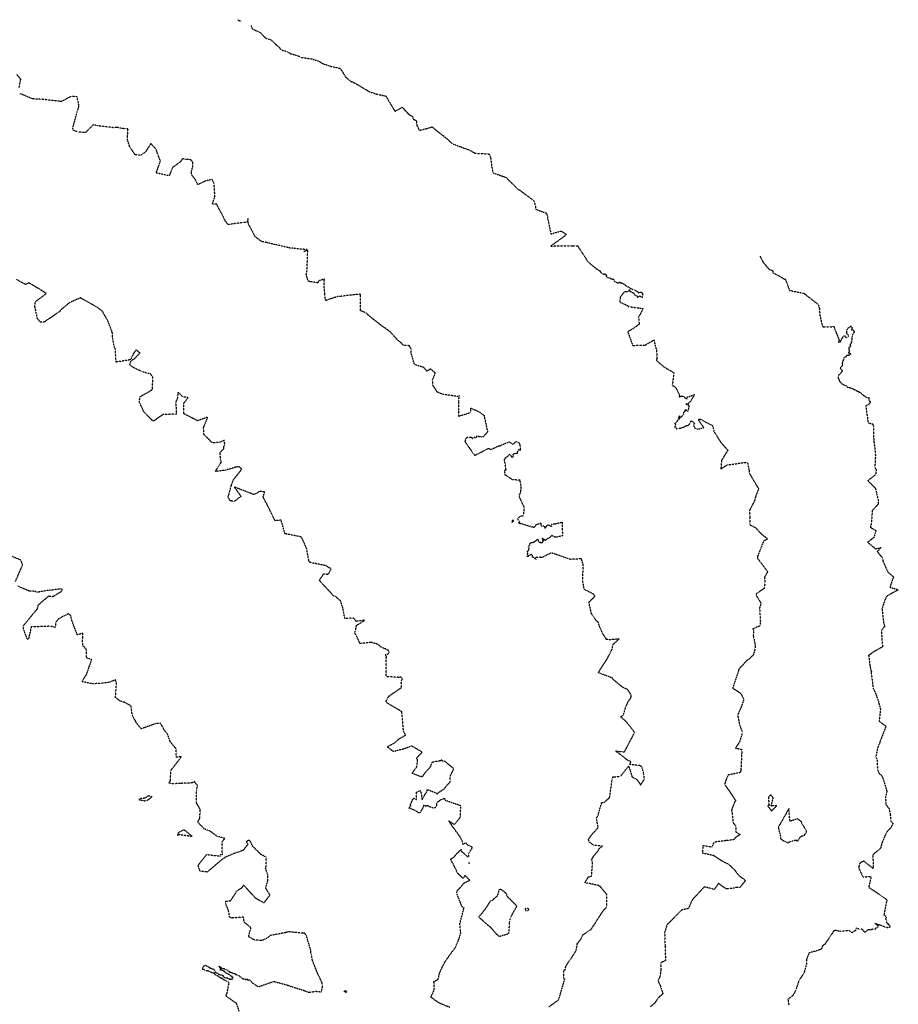
# Model space of a CAD drawing. Units: feet. Extents: x 28 to 2050845, y 8 to 13734003.
# Drawn here: x 2043084 to 2043735, y 13730184 to 13730914 of the extents above; entities that cross this region are included whole.
import ezdxf

# ---------------------------------------------------------------- set-up
doc = ezdxf.new("R2010")
doc.units = ezdxf.units.FT
doc.header["$MEASUREMENT"] = 0
doc.linetypes.add('HIDDEN2', pattern=[0.1875, 0.125, -0.0625])
doc.layers.add('CE-TOPO-MAJR', color=37, linetype='HIDDEN2')
doc.layers.add('CE-TOPO-MINR', color=39, linetype='HIDDEN2')

msp = doc.modelspace()

# ---------------------------------------------------------------- linework, layer by layer
at = {"layer": 'CE-TOPO-MAJR', "color": 37, "linetype": 'HIDDEN2', "lineweight": -3, "elevation": 1010}
for points in [[(2043083.66, 13730863.46), (2043084.31, 13730867.55), (2043084.83, 13730869.68), (2043081.89, 13730873.23)], [(2043476.08, 13730182.36), (2043483.43, 13730187.55), (2043488.01, 13730203.05), (2043487.28, 13730203.38), (2043487.33, 13730209.77), (2043488.31, 13730209.56), (2043488.82, 13730212.71), (2043493.59, 13730219.67), (2043495.26, 13730222.24), (2043495.96, 13730223.14), (2043496.59, 13730225.03), (2043497.23, 13730229.16), (2043499.65, 13730232.09), (2043501.32, 13730235.66), (2043507.51, 13730239.82), (2043509.82, 13730243.31), (2043511.1, 13730245.3), (2043511.99, 13730246.66), (2043516.77, 13730254.08), (2043518.97, 13730255.97), (2043519.17, 13730265.53), (2043514.31, 13730271.41), (2043514.07, 13730271.44), (2043513.09, 13730272.23), (2043502.91, 13730274.38), (2043505.42, 13730278.52), (2043507.78, 13730279.19), (2043508.61, 13730289.51), (2043507.78, 13730291.08), (2043509.33, 13730293.93), (2043512.67, 13730297.93), (2043513.63, 13730299.78), (2043515.85, 13730301.46), (2043509.54, 13730301.93), (2043505.94, 13730304.57), (2043505.52, 13730306.29), (2043507.87, 13730309.85), (2043512.71, 13730315.18), (2043511.38, 13730322.06), (2043512.57, 13730324.2), (2043515.3, 13730333.56), (2043517.43, 13730334.11), (2043521.15, 13730337.34), (2043523.15, 13730351.27), (2043523.68, 13730352.7), (2043524.88, 13730352.77), (2043529.25, 13730353.17), (2043535.31, 13730360.73), (2043537.82, 13730352.78), (2043541.59, 13730350.66), (2043544.15, 13730346.74), (2043546.93, 13730350.78), (2043546.56, 13730354.47), (2043545.36, 13730359.28), (2043544.38, 13730360.94), (2043536.11, 13730361.98), (2043537.02, 13730363.89), (2043534.19, 13730365.23), (2043531.25, 13730367.66), (2043525.49, 13730371.91), (2043532.16, 13730371.24), (2043539.33, 13730384.83), (2043539.76, 13730385.66), (2043533.48, 13730393.7), (2043529.31, 13730397.22), (2043531.38, 13730398.65), (2043532.74, 13730403.32), (2043534.86, 13730408.38), (2043537.24, 13730411.91), (2043537.07, 13730413.54), (2043534.54, 13730417.39), (2043531.04, 13730419.01), (2043523.84, 13730424.84), (2043523.07, 13730426.07), (2043512.9, 13730429.89), (2043513.93, 13730431.83), (2043519.25, 13730440.06), (2043522.87, 13730446.94), (2043523.93, 13730451.09), (2043528.24, 13730455.02), (2043521.09, 13730454.21), (2043518.38, 13730454.69), (2043518.62, 13730455.18), (2043516.55, 13730458.06), (2043513.83, 13730463.76), (2043512.73, 13730467.46), (2043511.36, 13730468.34), (2043507.66, 13730473.88), (2043505.83, 13730482.16), (2043510.22, 13730486.49), (2043509.34, 13730488.12), (2043502.4, 13730491.57), (2043501.34, 13730497.55), (2043501.28, 13730503.62), (2043501.55, 13730504.96), (2043501.64, 13730510.13), (2043500.21, 13730514.33), (2043492.3, 13730513.89), (2043486.07, 13730515.96), (2043477.96, 13730518.74), (2043471.05, 13730515.23), (2043469.68, 13730515.45), (2043466.14, 13730515.23), (2043466.61, 13730513.8), (2043464.81, 13730515.38), (2043463.54, 13730515.78), (2043464.09, 13730516.41), (2043464.11, 13730516.68), (2043463.28, 13730517.51), (2043462.8, 13730517.56), (2043462.04, 13730516.96), (2043461.5, 13730516.68), (2043460.8, 13730516.06), (2043460.45, 13730515.87), (2043459.86, 13730516.22), (2043460.62, 13730516.37), (2043460.77, 13730516.85), (2043460.49, 13730517.19), (2043460.45, 13730517.58), (2043460.38, 13730517.88), (2043460.54, 13730518.3), (2043460.34, 13730519.25), (2043460.34, 13730519.81), (2043460.64, 13730520.02), (2043461.21, 13730520.89), (2043461.36, 13730521.56), (2043461.45, 13730521.81), (2043461.47, 13730522.23), (2043461.09, 13730522.96), (2043461.02, 13730523.63), (2043461.15, 13730523.69), (2043461.91, 13730524.29), (2043461.99, 13730524.62), (2043462.13, 13730525.66), (2043462.67, 13730526.19), (2043462.97, 13730526.29), (2043463.98, 13730526.32), (2043464.7, 13730526.73), (2043465.59, 13730527.07), (2043465.82, 13730527.29), (2043465.83, 13730527.32), (2043465.89, 13730527.34), (2043466.04, 13730527.38), (2043467.28, 13730528.12), (2043467.73, 13730528.74), (2043467.87, 13730528.78), (2043467.99, 13730528.86), (2043468.18, 13730528.91), (2043468.1, 13730528.5), (2043468.26, 13730527.55), (2043469, 13730526.84), (2043469.32, 13730526.77), (2043469.6, 13730526.58), (2043470.07, 13730526.42), (2043470.88, 13730526.37), (2043471.22, 13730526.41), (2043471.32, 13730526.32), (2043471.87, 13730527.05), (2043472.2, 13730527.62), (2043471.65, 13730528), (2043471.34, 13730528.16), (2043471.09, 13730529.08), (2043471.06, 13730529.39), (2043471.41, 13730529.58), (2043472.28, 13730529.02), (2043472.19, 13730528.75), (2043472.6, 13730528.76), (2043473.11, 13730528.35), (2043473.7, 13730527.61), (2043473.56, 13730528.31), (2043477.65, 13730530.74), (2043478.19, 13730531.88), (2043479.56, 13730530.93), (2043481.5, 13730530.45), (2043486.43, 13730531.61), (2043486.29, 13730541.4), (2043481.55, 13730540.23), (2043480.99, 13730540), (2043480.96, 13730539.99), (2043480.81, 13730539.91), (2043480.72, 13730539.95), (2043479.43, 13730539.89), (2043479.11, 13730539.8), (2043478.32, 13730539.68), (2043478.02, 13730539.74), (2043477.92, 13730539.02), (2043478.19, 13730538.04), (2043477.5, 13730538.54), (2043476.72, 13730538.83), (2043476.22, 13730539.24), (2043475.88, 13730539.15), (2043475.07, 13730539.25), (2043474.97, 13730539.21), (2043474.88, 13730539.1), (2043474.6, 13730538.75), (2043473.92, 13730537.87), (2043473.6, 13730537.36), (2043473.52, 13730537.31), (2043473.12, 13730536.77), (2043473.35, 13730537.32), (2043473.32, 13730537.43), (2043473, 13730538.39), (2043471.75, 13730538.5), (2043470.83, 13730538.54), (2043470.49, 13730539.31), (2043470.36, 13730539.92), (2043470.55, 13730540.7), (2043466.35, 13730539.32), (2043466.29, 13730538.78), (2043465.63, 13730538.03), (2043464.84, 13730537.28), (2043464.5, 13730537.95), (2043464.26, 13730538.08), (2043463.74, 13730537.71), (2043460.06, 13730538.97), (2043454.82, 13730540.58), (2043454.88, 13730540.29), (2043454.56, 13730540.47), (2043453.67, 13730541.1), (2043454.3, 13730541.29), (2043454.34, 13730542.69), (2043454.22, 13730543.02), (2043453.76, 13730543.05), (2043452.95, 13730543.92), (2043453.18, 13730544.46), (2043454.21, 13730545.38), (2043456.45, 13730546.32), (2043457.62, 13730545.91), (2043457.54, 13730546.63), (2043457.97, 13730552.51), (2043456.39, 13730555.76), (2043454.06, 13730560.97), (2043455.37, 13730563.62), (2043455.61, 13730567.66), (2043454.79, 13730572.66), (2043449.4, 13730572.78), (2043443.83, 13730576.37), (2043443.46, 13730578.46), (2043443.78, 13730580.5), (2043444.51, 13730580.18), (2043443.38, 13730587.05), (2043442.98, 13730587.33), (2043443.47, 13730588.14), (2043443.46, 13730588.26), (2043443.98, 13730588.78), (2043444.14, 13730589.39), (2043444.4, 13730589.4), (2043445.19, 13730590.03), (2043445.78, 13730590.11), (2043446.01, 13730590.57), (2043446.83, 13730591.71), (2043447.84, 13730591.15), (2043448.04, 13730590.85), (2043448.15, 13730590.33), (2043448.78, 13730589.49), (2043449.61, 13730590.06), (2043449.87, 13730590.58), (2043449.62, 13730591.3), (2043449.76, 13730591.78), (2043450.55, 13730592.36), (2043452.02, 13730592.59), (2043452.42, 13730592.2), (2043452.87, 13730592.95), (2043452.9, 13730593.05), (2043453.79, 13730595.24), (2043454.91, 13730594.89), (2043455.09, 13730594.96), (2043455.03, 13730597.47), (2043454.75, 13730599.07), (2043454.6, 13730599.67), (2043452.96, 13730600.91), (2043452.34, 13730601.14), (2043451.9, 13730600.73), (2043451.09, 13730600.52), (2043449.68, 13730599.15), (2043446.69, 13730600.78), (2043440.03, 13730598.11), (2043439.73, 13730598.08), (2043440.11, 13730597.93), (2043439.59, 13730597.72), (2043439.43, 13730597.96), (2043438.96, 13730597.8), (2043433.18, 13730595.12), (2043432.33, 13730595.87), (2043430.91, 13730595.78), (2043421.33, 13730590.76), (2043416.36, 13730597.93), (2043414.23, 13730601.13), (2043414.52, 13730602.96), (2043415.66, 13730604.48), (2043418.99, 13730604.42), (2043418.82, 13730604.12), (2043419.44, 13730603.47), (2043419.87, 13730603.91), (2043420.93, 13730604.39), (2043421.99, 13730604.1), (2043422.44, 13730603.97), (2043422.89, 13730604.62), (2043422.77, 13730605.37), (2043424.16, 13730605.09), (2043424.61, 13730604.94), (2043424.87, 13730604.99), (2043425.19, 13730604.98), (2043425.79, 13730604.85), (2043426.72, 13730604.68), (2043426.91, 13730604.72), (2043427.61, 13730604.96), (2043427.85, 13730605.04), (2043430.94, 13730608.47), (2043428.43, 13730619.83), (2043428.6, 13730620.18), (2043428.05, 13730620.57), (2043424.51, 13730623.16), (2043417.93, 13730625.98), (2043418.1, 13730622.55), (2043409.56, 13730619.88), (2043409.47, 13730624.35), (2043409.31, 13730631.41), (2043409.84, 13730635.03), (2043408.67, 13730634.55), (2043397.64, 13730636.21), (2043393.52, 13730637.79), (2043390.26, 13730642.77), (2043389.97, 13730646.93), (2043391.3, 13730649.97), (2043391.97, 13730652.04), (2043388.33, 13730655.03), (2043385.8, 13730653.26), (2043383.38, 13730656.17), (2043376.62, 13730658.24), (2043373.98, 13730667.08), (2043374.14, 13730669.86), (2043372.78, 13730672.2), (2043368.39, 13730672.52), (2043366.15, 13730674.79), (2043364.25, 13730676.19), (2043358.66, 13730682.46), (2043354.81, 13730685.33), (2043353.31, 13730686.23), (2043342.4, 13730694.74), (2043341.35, 13730696.2), (2043336.64, 13730698.21), (2043336.49, 13730710.55), (2043321.01, 13730708.68), (2043319.91, 13730708.71), (2043313.91, 13730706.82), (2043311.33, 13730705.8), (2043310.99, 13730705.79), (2043310.57, 13730706.07), (2043310.49, 13730706.43), (2043310.16, 13730710.06), (2043309.54, 13730717.68), (2043309.83, 13730721.65), (2043305.75, 13730720.31), (2043304.88, 13730718.87), (2043299.22, 13730719.67), (2043297.7, 13730720.28), (2043296.39, 13730724.83), (2043296.92, 13730727.94), (2043297.51, 13730742.94), (2043294.66, 13730742.04), (2043297.01, 13730743.53), (2043291.86, 13730743.78), (2043287.22, 13730744.42), (2043285.92, 13730744.49), (2043285.03, 13730744.48), (2043273.9, 13730747.01), (2043266.6, 13730748.78), (2043263.39, 13730749.35), (2043258.71, 13730752.83), (2043253.44, 13730762.69), (2043253.23, 13730766.39), (2043252.37, 13730763.77), (2043249.65, 13730763.45), (2043238.44, 13730762.06), (2043237.73, 13730762.95), (2043236.59, 13730764.4), (2043233.16, 13730771.03), (2043230, 13730777.09), (2043226.89, 13730777.25), (2043228.64, 13730783.09), (2043228.16, 13730792.14), (2043226.63, 13730795.48), (2043221.28, 13730794.07), (2043216.07, 13730791.61), (2043214.1, 13730795.47), (2043211.27, 13730799.02), (2043211.35, 13730801.4), (2043212.45, 13730805.75), (2043212.44, 13730808.09), (2043210.79, 13730810.03), (2043206.41, 13730810.4), (2043204.65, 13730810.87), (2043203.32, 13730808.69), (2043197.1, 13730804.07), (2043194.82, 13730798.09), (2043185.18, 13730800.27), (2043188.34, 13730809.19), (2043186.47, 13730813.66), (2043185.12, 13730817.84), (2043181.15, 13730821.98), (2043177.08, 13730815.5), (2043173.86, 13730813.38), (2043169.51, 13730813.71), (2043165.45, 13730819.99), (2043163.87, 13730824.83), (2043164.19, 13730832.04), (2043164.33, 13730832.55), (2043164.08, 13730832.9), (2043163.65, 13730833.03), (2043161.99, 13730832.89), (2043155.9, 13730834.02), (2043154.1, 13730833.69), (2043142.12, 13730835.18), (2043138.51, 13730835.97), (2043132.83, 13730830.2), (2043127.1, 13730830.54), (2043123.75, 13730831.89), (2043123.32, 13730833.66), (2043127.07, 13730846.91), (2043127.96, 13730849.91), (2043126.53, 13730856.55), (2043122.2, 13730857.01), (2043115.33, 13730853.39), (2043114.69, 13730853.14), (2043113.64, 13730853.33), (2043101.11, 13730854.79), (2043097.78, 13730854.9), (2043093.48, 13730855.15), (2043084.86, 13730858.84), (2043083.79, 13730858.64)]]:
    msp.add_lwpolyline(points, dxfattribs=at)
msp.add_lwpolyline([(2043449.81, 13730542.69), (2043449.91, 13730542.82), (2043449.73, 13730542.92), (2043449.19, 13730543.21), (2043449.01, 13730542.83), (2043448.98, 13730541.34), (2043450.06, 13730542.32), (2043449.81, 13730542.69)], close=True, dxfattribs=at)
at = {"layer": 'CE-TOPO-MINR', "color": 39, "linetype": 'HIDDEN2', "lineweight": -3}
for points, elevation in [([(2043245.75, 13730913.81), (2043246.09, 13730913.27), (2043248.23, 13730912.69)], 1008), ([(2043255.49, 13730909.4), (2043256.37, 13730907.04), (2043258.86, 13730905.86), (2043262.3, 13730904.31), (2043266.51, 13730899.88), (2043270.23, 13730898.96), (2043273.46, 13730895.87), (2043276.47, 13730893.09), (2043277.76, 13730891.4), (2043278.22, 13730891.37), (2043281.94, 13730890.2), (2043285.04, 13730888.6), (2043290.95, 13730886.87), (2043291.86, 13730886.04), (2043300.74, 13730884.69), (2043305.64, 13730883.09), (2043308.42, 13730881.31), (2043312.65, 13730879.97), (2043314.67, 13730879.24), (2043321.17, 13730877.81), (2043322.83, 13730875.87), (2043325.45, 13730871.36), (2043325.86, 13730871.04), (2043329.6, 13730867.97), (2043330.61, 13730867.65), (2043332.68, 13730866.71), (2043341.87, 13730861.23), (2043342.9, 13730860.58), (2043344.82, 13730859.89), (2043348.54, 13730858.67), (2043355.32, 13730857.23), (2043361.23, 13730847.41), (2043362.09, 13730846.14), (2043362.58, 13730846.14), (2043367.44, 13730848.96), (2043372.68, 13730843.33), (2043374.93, 13730842.28), (2043375.76, 13730840.05), (2043377.93, 13730838.95), (2043378.47, 13730835.21), (2043379.56, 13730833.1), (2043380.25, 13730831.78), (2043384.92, 13730832.98), (2043389.79, 13730834.44), (2043391.07, 13730833.19), (2043393.11, 13730831.52), (2043401.43, 13730825.01), (2043404.72, 13730821.85), (2043415.55, 13730817.85), (2043417.4, 13730817.2), (2043420.76, 13730815.28), (2043421.16, 13730814.93), (2043431.32, 13730814.32), (2043432.28, 13730813.91), (2043432.81, 13730812.24), (2043434.57, 13730800.4), (2043441.93, 13730797.82), (2043444.71, 13730796.74), (2043446.27, 13730795.07), (2043453.46, 13730787.98), (2043454.13, 13730787.8), (2043464.48, 13730780.1), (2043465.31, 13730779.34), (2043465.55, 13730778.62), (2043466.57, 13730773.3), (2043473.5, 13730770.73), (2043474.4, 13730770.71), (2043474.63, 13730769.84), (2043477.7, 13730755.01), (2043485.23, 13730757.23), (2043489.17, 13730754.81), (2043487.65, 13730753.33), (2043477.71, 13730746.07), (2043493.58, 13730746.36), (2043497.47, 13730746.25), (2043503.86, 13730736.34), (2043504.57, 13730735.12), (2043506.23, 13730733.46), (2043511.66, 13730729.11), (2043511.76, 13730728.91), (2043512.26, 13730728.99), (2043512.4, 13730728.82), (2043513.16, 13730728.32), (2043513.34, 13730727.95), (2043514.11, 13730727.66), (2043514.26, 13730727.13), (2043514.55, 13730726.74), (2043514.7, 13730726.52), (2043515.18, 13730726.02), (2043515.42, 13730725.82), (2043516.24, 13730725.52), (2043516.3, 13730725.45), (2043516.58, 13730725.15), (2043517.67, 13730725.43), (2043518.2, 13730725.09), (2043518.47, 13730724.8), (2043518.64, 13730724.61), (2043518.78, 13730724.2), (2043518.72, 13730723.62), (2043518.77, 13730723.39), (2043519.13, 13730723.09), (2043519.93, 13730722.67), (2043520.32, 13730722.62), (2043520.6, 13730722.51), (2043521.12, 13730722.53), (2043521.88, 13730722.09), (2043522.11, 13730721.84), (2043522.42, 13730721.73), (2043522.48, 13730721.79), (2043522.69, 13730721.85), (2043523, 13730721.82), (2043524.22, 13730721.37), (2043524.49, 13730720.83), (2043524.69, 13730720.08), (2043527.55, 13730718.52), (2043528.35, 13730719.35), (2043528.86, 13730719.14), (2043529.13, 13730718.93), (2043529.37, 13730718.81), (2043530.75, 13730718.49), (2043531.4, 13730718.16), (2043531.72, 13730717.96), (2043532.08, 13730717.86), (2043532.74, 13730717.15), (2043532.94, 13730717), (2043533.48, 13730716.55), (2043533.72, 13730716.3), (2043534.69, 13730715.92), (2043535.01, 13730715.92), (2043535.58, 13730715.54), (2043535.85, 13730715.13), (2043536.6, 13730714.74), (2043536.81, 13730714.58), (2043537.1, 13730714.68), (2043537.35, 13730714.56), (2043538.18, 13730713.92), (2043538.87, 13730713.72), (2043539.32, 13730713.61), (2043539.61, 13730713.47), (2043539.78, 13730713.45), (2043540.04, 13730713.34), (2043540.47, 13730713.25), (2043541.21, 13730712.71), (2043541.93, 13730712.16), (2043542.02, 13730712.09), (2043542.15, 13730711.9), (2043542.5, 13730711.48), (2043542.75, 13730711.4), (2043543.12, 13730711.49), (2043544.3, 13730712.05), (2043545.8, 13730711.01), (2043545.23, 13730708.01), (2043543.2, 13730709.01), (2043542.55, 13730708.11), (2043542.06, 13730708.02), (2043541.94, 13730708.58), (2043541.53, 13730709.17), (2043541.28, 13730709.13), (2043541.13, 13730709.16), (2043540.31, 13730709.37), (2043539.39, 13730710.68), (2043539.1, 13730711.23), (2043538.48, 13730711.2), (2043538.35, 13730711.24), (2043538.1, 13730711.74), (2043537.91, 13730711.91), (2043536.47, 13730712.27), (2043536.26, 13730713.2), (2043535.91, 13730713.48), (2043535.82, 13730713.44), (2043535.44, 13730713.13), (2043534.27, 13730712.02), (2043532.33, 13730712.31), (2043529.03, 13730708.32), (2043528.73, 13730704.57), (2043534.64, 13730701.87), (2043535.19, 13730700.96), (2043535.28, 13730700.9), (2043535.37, 13730700.97), (2043535.67, 13730701.1), (2043542.77, 13730700.29), (2043545.95, 13730699.72), (2043542.67, 13730693.38), (2043543.09, 13730688.08), (2043538.74, 13730684.93), (2043534.62, 13730682.47), (2043538.29, 13730672.48), (2043547.43, 13730672.58), (2043553.93, 13730676.47), (2043556.03, 13730668.37), (2043556.31, 13730662.85), (2043555.72, 13730661.48), (2043561.42, 13730656.6), (2043568.73, 13730652.31), (2043567.86, 13730644.45), (2043567.52, 13730642.95), (2043570.01, 13730641.51), (2043573.17, 13730635.33), (2043572.69, 13730634.67), (2043573, 13730634.27), (2043574.15, 13730634.92), (2043574.21, 13730635.02), (2043574.34, 13730634.99), (2043574.79, 13730634.84), (2043575.47, 13730634.72), (2043576.19, 13730634.34), (2043576.4, 13730634.24), (2043577.06, 13730633.56), (2043577.91, 13730633.32), (2043578.27, 13730632.99), (2043578.63, 13730632.85), (2043578.53, 13730634.06), (2043584.01, 13730635.94), (2043581.17, 13730630.99), (2043579.63, 13730629.72), (2043579.44, 13730629.5), (2043579.48, 13730628.98), (2043578.97, 13730628.84), (2043579.02, 13730628.65), (2043579.58, 13730628), (2043580.21, 13730627.46), (2043579.63, 13730626.53), (2043579.4, 13730623.72), (2043578.98, 13730623.48), (2043578.08, 13730624.35), (2043577.32, 13730624.45), (2043577.05, 13730624.41), (2043576.97, 13730624.41), (2043576.89, 13730624.3), (2043577.04, 13730624.03), (2043577.33, 13730623.85), (2043577.15, 13730623.66), (2043577.16, 13730623.5), (2043576.85, 13730623.24), (2043575.58, 13730622.5), (2043575.89, 13730621.54), (2043575.69, 13730620.75), (2043575.53, 13730620.58), (2043575.41, 13730620.5), (2043574.13, 13730619.39), (2043574.05, 13730618.98), (2043573.88, 13730619.02), (2043573.17, 13730618.46), (2043572.48, 13730617.72), (2043571.66, 13730617.32), (2043571.55, 13730616.96), (2043571.18, 13730616.13), (2043570.46, 13730615.22), (2043570.23, 13730615.12), (2043569.48, 13730614.77), (2043569.28, 13730614.65), (2043569.21, 13730614.47), (2043569.4, 13730614.47), (2043570.1, 13730613.83), (2043570.05, 13730613.36), (2043570.1, 13730612.52), (2043569.32, 13730612.24), (2043570.5, 13730611.14), (2043570.84, 13730610.64), (2043571.95, 13730611.14), (2043573.59, 13730611.11), (2043575.93, 13730611.93), (2043576.33, 13730612.19), (2043576.64, 13730612.22), (2043576.79, 13730612.35), (2043577.51, 13730612.75), (2043577.77, 13730612.79), (2043577.85, 13730612.84), (2043578.25, 13730613.17), (2043578.79, 13730613.11), (2043579.41, 13730613.21), (2043579.58, 13730613.42), (2043580.3, 13730614.18), (2043580.7, 13730614.52), (2043580.93, 13730615.06), (2043580.78, 13730616.04), (2043581.68, 13730616.32), (2043581.79, 13730616.38), (2043582.04, 13730616.42), (2043584.27, 13730614.6), (2043583.37, 13730613.86), (2043584.04, 13730611.37), (2043586.5, 13730610.33), (2043591.08, 13730611.55), (2043587.24, 13730616.95), (2043587.21, 13730617.49), (2043587.11, 13730617.56), (2043587.5, 13730617.69), (2043587.7, 13730617.62), (2043588.46, 13730617.82), (2043597.4, 13730613.02), (2043598.71, 13730608.26), (2043603.66, 13730600.54), (2043608.79, 13730594.7), (2043604.08, 13730587.3), (2043603.65, 13730580.83), (2043608.32, 13730583.86), (2043623.26, 13730585.97), (2043624.54, 13730580.11), (2043624.91, 13730577.34), (2043629.66, 13730569.41), (2043631.66, 13730566.17), (2043629.35, 13730560.61), (2043628.83, 13730557.84), (2043624.82, 13730550.1), (2043625.14, 13730545.76), (2043625.03, 13730539.69), (2043629.28, 13730537.42), (2043633.54, 13730532.82), (2043638.26, 13730529.17), (2043635.18, 13730527.2), (2043630.92, 13730516.43), (2043630.72, 13730515.54), (2043630.55, 13730515.36), (2043630.81, 13730514.98), (2043631.01, 13730514.41), (2043638.28, 13730504.72), (2043636.03, 13730500.85), (2043636.27, 13730496.31), (2043635.75, 13730492.33), (2043630.59, 13730488.86), (2043629.91, 13730488.29), (2043629.7, 13730488.16), (2043629.94, 13730487.44), (2043630.23, 13730486.45), (2043633.37, 13730481.43), (2043632.34, 13730477.98), (2043632.89, 13730467.92), (2043632.69, 13730464.66), (2043627.27, 13730462.36), (2043627.96, 13730461.47), (2043627.63, 13730457.31), (2043629.16, 13730450.15), (2043628.64, 13730446.35), (2043627.7, 13730443.12), (2043624.78, 13730440.2), (2043623.63, 13730439.76), (2043619.29, 13730435.03), (2043616.98, 13730432.83), (2043616.89, 13730432.49), (2043616.75, 13730431.47), (2043612.42, 13730418.52), (2043618.43, 13730414.53), (2043620.65, 13730410.11), (2043618.67, 13730404.44), (2043616.11, 13730398.49), (2043617.37, 13730391.65), (2043619.49, 13730385.88), (2043619.43, 13730384.95), (2043617.38, 13730378.44), (2043614.54, 13730374.12), (2043619.22, 13730373), (2043618.48, 13730357.79), (2043618.19, 13730356.54), (2043618.22, 13730356.28), (2043617.87, 13730355.89), (2043609.17, 13730354.19), (2043607.28, 13730350.22), (2043606.48, 13730347.09), (2043612.24, 13730338.82), (2043614.04, 13730335.92), (2043614.56, 13730335.16), (2043614, 13730334.58), (2043611.49, 13730327.97), (2043611.96, 13730325.98), (2043612.68, 13730318.73), (2043614.55, 13730316.45), (2043614.81, 13730311.91), (2043617.93, 13730310.04), (2043614.7, 13730307.98), (2043613.18, 13730306.23), (2043607.66, 13730305.53), (2043598.52, 13730304.32), (2043596.96, 13730300.69), (2043590.35, 13730301.68), (2043589.86, 13730296.46), (2043598.07, 13730294.61), (2043603.23, 13730291.3), (2043607.74, 13730288.77), (2043609.04, 13730288.28), (2043613.58, 13730284.03), (2043616.66, 13730279.87), (2043621.93, 13730276), (2043617.68, 13730270.73), (2043615.35, 13730270.89), (2043612.77, 13730270.12), (2043607.71, 13730269.7), (2043601.79, 13730273.73), (2043598.67, 13730269.32), (2043592.1, 13730271.12), (2043590.97, 13730271), (2043588.27, 13730267.88), (2043582.76, 13730262.06), (2043581.55, 13730259.97), (2043579.74, 13730255.21), (2043575.18, 13730254.28), (2043574.4, 13730253.79), (2043573.37, 13730252.86), (2043563.68, 13730243.08), (2043561.96, 13730237.41), (2043562.26, 13730227.63), (2043562.28, 13730226.06), (2043562.59, 13730216.56), (2043559.04, 13730214.92), (2043559.24, 13730209.67), (2043558.39, 13730204.37), (2043556.96, 13730201.85), (2043558.8, 13730197.79), (2043560.62, 13730192.01), (2043557.41, 13730189.11), (2043554.5, 13730185), (2043551.5, 13730182.44)], 1008), ([(2043632.64, 13730738.47), (2043633.6, 13730736.83), (2043634.66, 13730734.54), (2043634.66, 13730734.51), (2043639.25, 13730728.94), (2043639.27, 13730728.96), (2043641.97, 13730727.85), (2043642.33, 13730726.2), (2043645.21, 13730724.8), (2043650.87, 13730721.59), (2043651.46, 13730721.4), (2043651.55, 13730721.07), (2043654.53, 13730713.2), (2043664.82, 13730711.11), (2043665.11, 13730711.18), (2043665.43, 13730710.98), (2043665.48, 13730710.94), (2043665.93, 13730710.51), (2043675.74, 13730702.83), (2043676.61, 13730699.95), (2043677.01, 13730694.77), (2043678.77, 13730686.97), (2043679.56, 13730686.27), (2043687.41, 13730686.35), (2043688.5, 13730683.04), (2043689, 13730682.23), (2043691.25, 13730676.52), (2043690.89, 13730674.95), (2043691.94, 13730675.1), (2043692.35, 13730675.22), (2043692.34, 13730675.3), (2043692.34, 13730675.45), (2043692.52, 13730675.77), (2043693.51, 13730677.68), (2043693.9, 13730677.9), (2043694.02, 13730679.11), (2043695.15, 13730679.48), (2043695.47, 13730679.47), (2043696.05, 13730678.47), (2043697.2, 13730678.37), (2043698.06, 13730678.52), (2043698.22, 13730679.23), (2043698.27, 13730679.98), (2043697.2, 13730680.97), (2043696.61, 13730681.25), (2043696.72, 13730681.61), (2043696.88, 13730681.87), (2043697.1, 13730681.94), (2043697, 13730682.76), (2043696.94, 13730683.46), (2043697.46, 13730684.45), (2043698.27, 13730685.6), (2043698.29, 13730685.8), (2043698.92, 13730685.88), (2043699.37, 13730686), (2043699.75, 13730686.14), (2043700.22, 13730686.89), (2043700.9, 13730685.3), (2043700.39, 13730684.5), (2043700.41, 13730684.4), (2043700.37, 13730684.2), (2043700.72, 13730683.97), (2043701.35, 13730684.18), (2043702.51, 13730682.65), (2043702.13, 13730681.9), (2043701.2, 13730680.51), (2043700.98, 13730679.26), (2043700.62, 13730678.65), (2043700.95, 13730678.4), (2043700.6, 13730677.68), (2043700.59, 13730677.49), (2043700.83, 13730676.08), (2043700.93, 13730675.91), (2043700.95, 13730675.83), (2043700.9, 13730675.76), (2043700.64, 13730675.6), (2043700.36, 13730675.39), (2043700.4, 13730675.34), (2043700.32, 13730675.04), (2043700.25, 13730674.35), (2043699.92, 13730673.94), (2043699.44, 13730673.02), (2043699.45, 13730672.75), (2043699.47, 13730672.49), (2043699.74, 13730671.66), (2043698.85, 13730670.86), (2043698.54, 13730670.8), (2043698.54, 13730670.53), (2043698.48, 13730670.09), (2043698.72, 13730669.07), (2043698.57, 13730668.89), (2043698.75, 13730668.18), (2043698.8, 13730667.95), (2043698.3, 13730667.25), (2043698.23, 13730667.14), (2043698.37, 13730666.67), (2043698.73, 13730666.83), (2043699.47, 13730666.61), (2043699.62, 13730666.03), (2043699.77, 13730665.81), (2043699.75, 13730665.77), (2043699.35, 13730665.55), (2043699.07, 13730665.34), (2043698.9, 13730665.29), (2043698.28, 13730665.21), (2043698.05, 13730664.9), (2043697.83, 13730665.15), (2043697.06, 13730664.91), (2043696.81, 13730664.79), (2043696.34, 13730664.2), (2043696.18, 13730663.9), (2043695.91, 13730663.82), (2043695.75, 13730663.84), (2043695.5, 13730664.03), (2043695.06, 13730663.8), (2043694.76, 13730663.27), (2043694.94, 13730662.59), (2043694.88, 13730662.53), (2043694.43, 13730661.68), (2043694.3, 13730661.36), (2043694.14, 13730660.92), (2043693.87, 13730660.76), (2043694.02, 13730660.09), (2043693.97, 13730659.84), (2043693.58, 13730659.4), (2043693.68, 13730658.67), (2043693.95, 13730658.55), (2043693.69, 13730658.22), (2043693.57, 13730658), (2043693.45, 13730657.33), (2043693.06, 13730656.76), (2043692.78, 13730656.54), (2043692.41, 13730656.26), (2043692.13, 13730655.67), (2043692.13, 13730655.55), (2043692.38, 13730655.16), (2043692.93, 13730654.65), (2043693.24, 13730654.17), (2043693.46, 13730653.74), (2043693.28, 13730653.04), (2043693.08, 13730652.72), (2043692.86, 13730652.56), (2043692.79, 13730652.42), (2043692.7, 13730652.29), (2043692.24, 13730651.35), (2043691.29, 13730650.89), (2043691.24, 13730650.83), (2043691.2, 13730650.79), (2043691.02, 13730650.56), (2043690.64, 13730649.94), (2043690.52, 13730649.29), (2043690.54, 13730649.06), (2043690.54, 13730649.05), (2043690.65, 13730648.09), (2043690.88, 13730647.8), (2043691.02, 13730647.28), (2043691.14, 13730647.12), (2043691.38, 13730646.31), (2043691.49, 13730646.05), (2043691.63, 13730645.86), (2043692.17, 13730645.03), (2043693.02, 13730644.44), (2043693.27, 13730644.1), (2043693.45, 13730643.78), (2043693.79, 13730643.76), (2043694.63, 13730643.35), (2043694.82, 13730643.16), (2043695.72, 13730642.86), (2043696.27, 13730642.64), (2043696.49, 13730642.61), (2043696.57, 13730642.4), (2043696.92, 13730642), (2043697.56, 13730641.66), (2043697.72, 13730641.06), (2043698.62, 13730641.31), (2043698.74, 13730641.32), (2043698.85, 13730641.24), (2043700.46, 13730640.71), (2043700.51, 13730640.67), (2043700.58, 13730640.66), (2043700.7, 13730640.59), (2043702.22, 13730640.04), (2043702.32, 13730640), (2043702.56, 13730639.74), (2043703.37, 13730639.4), (2043703.63, 13730639.36), (2043703.9, 13730639.24), (2043704.49, 13730638.64), (2043704.68, 13730638.61), (2043705.43, 13730638.35), (2043705.82, 13730638.19), (2043706.02, 13730637.95), (2043706.6, 13730637.76), (2043707.37, 13730637.43), (2043707.59, 13730637.37), (2043707.78, 13730637.1), (2043707.95, 13730636.57), (2043708.49, 13730636.11), (2043708.73, 13730636.05), (2043708.81, 13730635.79), (2043709.29, 13730635.48), (2043709.37, 13730635.41), (2043709.48, 13730635.34), (2043710.54, 13730634.69), (2043710.71, 13730634.51), (2043711.05, 13730634.14), (2043711.53, 13730633.83), (2043712.44, 13730633.87), (2043713.07, 13730633.65), (2043713.33, 13730633.8), (2043713.47, 13730633.68), (2043713.64, 13730633.6), (2043713.29, 13730631.79), (2043714.36, 13730630.55), (2043713.78, 13730629.17), (2043710.98, 13730627.64), (2043712.8, 13730615.1), (2043716.15, 13730614.2), (2043716.63, 13730612.8), (2043716.93, 13730601.82), (2043717.9, 13730594.68), (2043718.17, 13730590.42), (2043717.73, 13730582.05), (2043718.77, 13730580.43), (2043718.34, 13730576.61), (2043712.51, 13730572.18), (2043718.2, 13730566.53), (2043720.35, 13730557.31), (2043720.22, 13730554.86), (2043715.83, 13730550.03), (2043715.08, 13730539.72), (2043714.44, 13730538.04), (2043714.39, 13730537.84), (2043715.29, 13730537.14), (2043718.57, 13730535.23), (2043717.07, 13730530.2), (2043712.33, 13730526.54), (2043718.31, 13730521.74), (2043722.28, 13730522.62), (2043719.5, 13730519.66), (2043723.61, 13730514.82), (2043723.59, 13730512.71), (2043727.48, 13730504.41), (2043731.52, 13730500.96), (2043728.93, 13730493.27), (2043735.13, 13730491.35), (2043726.48, 13730486.56), (2043724.92, 13730483.17), (2043723.03, 13730477.36), (2043724.19, 13730467.09), (2043725.2, 13730464.47), (2043722.53, 13730461.22), (2043723.31, 13730450.18), (2043723.75, 13730449.3), (2043722.25, 13730448.43), (2043716.94, 13730445.4), (2043713.34, 13730442.84), (2043713.14, 13730442.6), (2043714.21, 13730434.61), (2043714.92, 13730430.95), (2043715.2, 13730430.81), (2043715.02, 13730429.97), (2043716.49, 13730418.35), (2043718.04, 13730415.32), (2043720.5, 13730408.32), (2043721.97, 13730402.66), (2043720.86, 13730394.05), (2043726, 13730390.29), (2043719.87, 13730374.5), (2043718.4, 13730367.34), (2043719.25, 13730366.38), (2043719.9, 13730357.16), (2043721.22, 13730354.7), (2043722.22, 13730354.53), (2043723.94, 13730351.24), (2043726.64, 13730342.04), (2043725.6, 13730337.45), (2043725.99, 13730332.22), (2043728.32, 13730329.03), (2043729.09, 13730325.45), (2043729.69, 13730319.84), (2043731.17, 13730318.32), (2043729.86, 13730315.53), (2043726.24, 13730311.51), (2043722.8, 13730303.19), (2043721.97, 13730299.78), (2043716.32, 13730295.04), (2043716.45, 13730284.8), (2043709.45, 13730290.41), (2043706.77, 13730288.89), (2043705.77, 13730286.23), (2043705.81, 13730285.09), (2043708.88, 13730278.65), (2043715.03, 13730278.95), (2043713.18, 13730271), (2043725.68, 13730262.52), (2043726.5, 13730261.6), (2043726.76, 13730261.03), (2043726.36, 13730260.39), (2043726.28, 13730260.04), (2043724.41, 13730250.1), (2043725.66, 13730249.72), (2043726.09, 13730248.71), (2043725.88, 13730248.15), (2043725.64, 13730247.85), (2043726.39, 13730245.86), (2043726.29, 13730244.86), (2043726.53, 13730244.68), (2043726.98, 13730244.2), (2043727.98, 13730244.14), (2043727.83, 13730243.44), (2043729.17, 13730241.57), (2043728.77, 13730241.3), (2043727.28, 13730240.95), (2043725.17, 13730241.27), (2043725.07, 13730241.26), (2043724.18, 13730241.81), (2043723.95, 13730242.08), (2043723.65, 13730242.21), (2043722.28, 13730242.59), (2043721.99, 13730242.76), (2043720.51, 13730243.23), (2043720.15, 13730243.22), (2043718.75, 13730243.95), (2043717.76, 13730244.17), (2043718.42, 13730243.72), (2043718.48, 13730243.54), (2043719.91, 13730242.79), (2043720.12, 13730241.8), (2043719.42, 13730240.95), (2043719.03, 13730240.76), (2043718.57, 13730240.82), (2043718.02, 13730240.34), (2043718.18, 13730239.75), (2043717.05, 13730239.95), (2043715.63, 13730239.71), (2043714.38, 13730239.24), (2043712.9, 13730239.53), (2043710.28, 13730237.46), (2043708.29, 13730239.93), (2043706.68, 13730239.88), (2043706.19, 13730239.92), (2043703.84, 13730240.61), (2043703.51, 13730238.95), (2043700.73, 13730237.27), (2043698.48, 13730238.87), (2043692.08, 13730238.27), (2043687.61, 13730239.05), (2043680.49, 13730228.43), (2043679.14, 13730227.87), (2043678.1, 13730225.05), (2043672.95, 13730223.35), (2043669.07, 13730222.34), (2043666.96, 13730217.08), (2043667.14, 13730214.37), (2043665.35, 13730207.71), (2043661.49, 13730201.89), (2043659.25, 13730194.95), (2043657.02, 13730190.69), (2043653.33, 13730187.83), (2043654.1, 13730183.23)], 1006), ([(2043402.89, 13730181.82), (2043395.19, 13730185), (2043391.03, 13730187.8), (2043388.74, 13730189.44), (2043391.25, 13730195.02), (2043391.02, 13730201.08), (2043394.11, 13730202.68), (2043395.1, 13730207.14), (2043396.94, 13730211.36), (2043399.01, 13730215.46), (2043404.29, 13730222.84), (2043406.81, 13730226.26), (2043409.5, 13730232.44), (2043410.9, 13730236.95), (2043410.19, 13730243.89), (2043413.28, 13730255.63), (2043411.73, 13730256.58), (2043408.25, 13730265.59), (2043407.91, 13730267.29), (2043408.4, 13730268.62), (2043410.93, 13730271.16), (2043413.52, 13730274.27), (2043417.6, 13730276.17), (2043414.31, 13730279.41), (2043413.72, 13730279.56), (2043412.7, 13730277.4), (2043408.67, 13730281.16), (2043406.29, 13730286.14), (2043403.34, 13730291.74), (2043406.08, 13730293.52), (2043407.95, 13730295.84), (2043410.42, 13730298.25), (2043411.36, 13730297.79), (2043411.37, 13730297.56), (2043412.56, 13730296.63), (2043416.02, 13730293.51), (2043416.35, 13730293.72), (2043416.75, 13730293.82), (2043416.79, 13730294.04), (2043416.88, 13730296.07), (2043419.44, 13730300.03), (2043419.21, 13730300.61), (2043415.4, 13730302.62), (2043415.3, 13730303.42), (2043413.78, 13730303.41), (2043412.31, 13730302.67), (2043412.38, 13730304.27), (2043411.97, 13730305.09), (2043410.48, 13730308.19), (2043406.49, 13730313.58), (2043402.05, 13730320.05), (2043406.13, 13730317.39), (2043410.49, 13730322.67), (2043411, 13730331.28), (2043399.66, 13730335.16), (2043398.85, 13730336.84), (2043397.11, 13730336.07), (2043396.45, 13730335.84), (2043396.26, 13730335.7), (2043396.06, 13730335.84), (2043395.92, 13730335.88), (2043395.69, 13730335.57), (2043394.94, 13730334.87), (2043393.17, 13730333.78), (2043392.86, 13730331.7), (2043392.5, 13730330.09), (2043390.76, 13730329.55), (2043387.88, 13730330.55), (2043387.7, 13730330.62), (2043386.92, 13730331.15), (2043386.11, 13730331.24), (2043385.75, 13730331.45), (2043385.66, 13730331.39), (2043384.88, 13730330.97), (2043383.3, 13730331.69), (2043383.08, 13730330.33), (2043382.66, 13730329.95), (2043382.81, 13730329.73), (2043380.37, 13730325.89), (2043375.91, 13730328.28), (2043374.31, 13730329.06), (2043372.5, 13730329.47), (2043373.88, 13730331.11), (2043373.57, 13730332.09), (2043374.49, 13730334.15), (2043375.74, 13730336.85), (2043378.09, 13730336), (2043378.2, 13730341.45), (2043381.14, 13730342.65), (2043382.25, 13730336.02), (2043385.68, 13730341.87), (2043386.17, 13730343.34), (2043392.16, 13730341.07), (2043393.31, 13730340.19), (2043394.93, 13730341.45), (2043395.41, 13730341.92), (2043396.26, 13730342.44), (2043398.49, 13730343.7), (2043400.14, 13730345.96), (2043403.08, 13730349.1), (2043403.09, 13730353.16), (2043405.72, 13730358.84), (2043399.26, 13730364.05), (2043396.59, 13730364.67), (2043396.76, 13730365.52), (2043396.1, 13730364.84), (2043396.08, 13730364.75), (2043395.5, 13730364.57), (2043390.27, 13730363.68), (2043389.36, 13730363.15), (2043389.14, 13730362.67), (2043388.22, 13730360.07), (2043383.64, 13730354.86), (2043382.37, 13730352.72), (2043380.08, 13730353.34), (2043374.89, 13730355.41), (2043378.31, 13730360.22), (2043378.83, 13730365.4), (2043378.05, 13730366.59), (2043382.34, 13730371.02), (2043374.51, 13730375.58), (2043367.92, 13730373.11), (2043365.26, 13730372.69), (2043361.02, 13730371.42), (2043356.46, 13730375.01), (2043362.18, 13730378.22), (2043365.28, 13730381.03), (2043370.02, 13730383.7), (2043368.43, 13730386.8), (2043367.19, 13730401.05), (2043356.3, 13730407.46), (2043355.52, 13730408.74), (2043356.6, 13730411.02), (2043357.88, 13730412.68), (2043367.07, 13730419.09), (2043366.71, 13730423.88), (2043367.62, 13730425.3), (2043366.28, 13730427.01), (2043365.33, 13730426.44), (2043355.51, 13730427.05), (2043355.68, 13730437.42), (2043355.73, 13730441.96), (2043354.91, 13730443.35), (2043356.73, 13730443.76), (2043357.9, 13730444.89), (2043357.31, 13730446.55), (2043351.75, 13730448.92), (2043349.49, 13730450.99), (2043344.59, 13730452.37), (2043336.22, 13730451.47), (2043333.43, 13730457.72), (2043332.22, 13730459.2), (2043332.92, 13730461.36), (2043333.63, 13730464.99), (2043339.86, 13730468.89), (2043333.38, 13730467.98), (2043331.58, 13730470.31), (2043324.98, 13730470.17), (2043323.53, 13730477.64), (2043321.89, 13730482.96), (2043318.56, 13730485.96), (2043316.32, 13730487.04), (2043314.84, 13730488.84), (2043306.13, 13730498.22), (2043307.67, 13730500.72), (2043309.21, 13730503.12), (2043312.74, 13730503.01), (2043314.84, 13730506.8), (2043310.94, 13730509.21), (2043299.67, 13730511.52), (2043298.91, 13730511.75), (2043298.64, 13730511.78), (2043298.42, 13730512.27), (2043296.69, 13730521.77), (2043292.92, 13730530.48), (2043280.64, 13730532.95), (2043277.69, 13730542.99), (2043273.35, 13730542.58), (2043271.02, 13730546.93), (2043268.52, 13730552.3), (2043264.4, 13730560.09), (2043265.56, 13730563.79), (2043261.4, 13730564.37), (2043260.18, 13730563.09), (2043257.36, 13730562), (2043243.05, 13730567.51), (2043247.96, 13730560.63), (2043243.43, 13730557.02), (2043240.13, 13730557.22), (2043238.4, 13730560.05), (2043239.17, 13730562.33), (2043240.82, 13730568.55), (2043242.45, 13730572.92), (2043248.54, 13730580.67), (2043246.73, 13730582.65), (2043244.78, 13730582.51), (2043244.04, 13730582.13), (2043236.56, 13730579.98), (2043228.85, 13730578.94), (2043233.45, 13730585.76), (2043232.9, 13730587.9), (2043232.43, 13730592.93), (2043235.34, 13730596.13), (2043235.2, 13730597.15), (2043236.06, 13730598.97), (2043235.65, 13730602.05), (2043232.56, 13730600.76), (2043226.91, 13730600.19), (2043220.63, 13730606.28), (2043220.23, 13730611.56), (2043223.48, 13730619.33), (2043215.77, 13730616.66), (2043208.18, 13730620.52), (2043205.56, 13730621.88), (2043205.78, 13730629.89), (2043208.81, 13730633.71), (2043204.93, 13730634.33), (2043201.42, 13730637.8), (2043200.92, 13730633.43), (2043199.66, 13730630.39), (2043200.16, 13730621.56), (2043190.17, 13730621.21), (2043183.2, 13730616.36), (2043182.14, 13730616.98), (2043176.01, 13730623.25), (2043172.7, 13730630.68), (2043173.18, 13730634.45), (2043182, 13730639.45), (2043182.52, 13730640.61), (2043182.6, 13730648.84), (2043181.16, 13730651.23), (2043174.77, 13730652.91), (2043168.49, 13730655.94), (2043165.58, 13730657.73), (2043166.66, 13730661.38), (2043168.82, 13730662.35), (2043173.21, 13730666.88), (2043170.24, 13730669.02), (2043168.42, 13730666.59), (2043166.19, 13730661.87), (2043155.46, 13730660.1), (2043154.87, 13730670), (2043154.15, 13730671.41), (2043152.97, 13730677.56), (2043152.66, 13730681.9), (2043152.65, 13730681.92), (2043152.55, 13730682.17), (2043149.63, 13730690.11), (2043145.38, 13730697.76), (2043141.63, 13730700.59), (2043128.98, 13730707.69), (2043122.38, 13730704.75), (2043121.32, 13730704.41), (2043114.26, 13730698.57), (2043113.69, 13730697.6), (2043102.33, 13730689.84), (2043099.37, 13730689.63), (2043097.16, 13730692.24), (2043095.21, 13730701.56), (2043095.51, 13730704.74), (2043103.76, 13730710.92), (2043100.21, 13730713.21), (2043096.28, 13730715.62), (2043090.78, 13730718.76), (2043088.4, 13730717.51), (2043081.77, 13730721.22)], 1012), ([(2043080.82, 13730497.39), (2043085.07, 13730507.17), (2043086.09, 13730509.66), (2043085.46, 13730512.13), (2043085.18, 13730513.13), (2043077.53, 13730516.49)], 1014), ([(2043246.66, 13730179.23), (2043244.75, 13730184.9), (2043237.61, 13730189.67), (2043237.18, 13730190.24), (2043237.15, 13730190.52), (2043236.87, 13730191.06), (2043237.53, 13730191.65), (2043239.16, 13730200.12), (2043238.35, 13730200.93), (2043238.05, 13730200.93), (2043236.02, 13730201.9), (2043234.15, 13730203.16), (2043234.14, 13730203.29), (2043233.96, 13730203.47), (2043233.45, 13730203.43), (2043232.99, 13730203.61), (2043231.75, 13730204.49), (2043230.68, 13730205.16), (2043230.15, 13730205.54), (2043229.43, 13730205.78), (2043229.23, 13730205.88), (2043228.88, 13730206.27), (2043228.75, 13730206.51), (2043228.12, 13730206.97), (2043228.3, 13730207.53), (2043227.41, 13730207.3), (2043226.93, 13730207.46), (2043226.54, 13730207.61), (2043225.88, 13730207.88), (2043225.66, 13730208.01), (2043225.46, 13730208.1), (2043225.21, 13730208.3), (2043224.64, 13730208.48), (2043224.14, 13730208.74), (2043223.39, 13730208.92), (2043223.23, 13730208.94), (2043223.02, 13730208.93), (2043222.76, 13730208.65), (2043221.76, 13730209.31), (2043219.3, 13730210.24), (2043220.44, 13730212.43), (2043221.46, 13730213.21), (2043222.95, 13730212.51), (2043224.85, 13730211.46), (2043225.11, 13730210.78), (2043225.44, 13730211.2), (2043226.35, 13730210.77), (2043226.52, 13730210.68), (2043227.14, 13730210.45), (2043227.42, 13730210.44), (2043227.79, 13730210.12), (2043228.7, 13730209.04), (2043229.04, 13730207.8), (2043229.91, 13730207.5), (2043230.93, 13730207.28), (2043231.32, 13730206.68), (2043231.45, 13730206.53), (2043231.41, 13730206.3), (2043231.67, 13730206.37), (2043232.25, 13730206.11), (2043232.66, 13730205.98), (2043232.91, 13730206.05), (2043233.36, 13730206.15), (2043234.79, 13730205.5), (2043234.71, 13730205.1), (2043235.12, 13730204.68), (2043235.75, 13730204.09), (2043235.99, 13730204), (2043236.21, 13730203.79), (2043236.35, 13730203.87), (2043236.49, 13730203.84), (2043237.14, 13730203.87), (2043238.2, 13730203.66), (2043238.46, 13730203.63), (2043238.94, 13730203.3), (2043239.2, 13730203.06), (2043239.41, 13730202.75), (2043240.84, 13730202.88), (2043241.34, 13730203.04), (2043241.73, 13730202.78), (2043241.73, 13730203.03), (2043241.93, 13730203.67), (2043242.15, 13730203.99), (2043241.99, 13730204.15), (2043241.6, 13730204.22), (2043241.43, 13730204.7), (2043240.39, 13730205.27), (2043240.06, 13730205.72), (2043239.54, 13730206), (2043238.9, 13730206.2), (2043238.37, 13730206.74), (2043238.3, 13730206.79), (2043237.45, 13730207.14), (2043237.24, 13730207.23), (2043236.89, 13730207.21), (2043236.36, 13730207.98), (2043235.72, 13730208.45), (2043235.73, 13730208.71), (2043235.2, 13730208.74), (2043234.95, 13730208.78), (2043234.29, 13730209.33), (2043233.99, 13730209.67), (2043232.59, 13730209.42), (2043232.35, 13730209.42), (2043232.29, 13730209.54), (2043233.29, 13730209.96), (2043231.88, 13730212.38), (2043234.53, 13730210.55), (2043234.9, 13730210.78), (2043235.68, 13730210.69), (2043236.03, 13730210.49), (2043236.44, 13730210), (2043236.53, 13730209.86), (2043236.74, 13730209.88), (2043237.27, 13730209.91), (2043237.42, 13730209.86), (2043238.15, 13730209.12), (2043238.33, 13730208.98), (2043238.76, 13730208.83), (2043239.27, 13730208.69), (2043239.32, 13730208.5), (2043239.58, 13730208.07), (2043240.44, 13730208.13), (2043241.15, 13730207.69), (2043241.79, 13730207.51), (2043241.98, 13730207.38), (2043242.76, 13730207.12), (2043243.06, 13730207.14), (2043243.9, 13730206.74), (2043243.92, 13730206.7), (2043244.21, 13730206), (2043244.66, 13730205.96), (2043244.95, 13730205.98), (2043246.2, 13730205.69), (2043246.71, 13730205.22), (2043247.11, 13730204.99), (2043247.83, 13730204.11), (2043248.27, 13730204.05), (2043248.99, 13730203.47), (2043249.42, 13730203.28), (2043249.66, 13730203.09), (2043250.12, 13730203.03), (2043250.95, 13730202.97), (2043251.44, 13730202.66), (2043251.71, 13730202.54), (2043252.38, 13730202.97), (2043252.69, 13730202.57), (2043252.96, 13730202.27), (2043254.17, 13730202.41), (2043254.68, 13730201.88), (2043255.28, 13730201.4), (2043255.76, 13730200.97), (2043256.47, 13730200.06), (2043260.67, 13730197.33), (2043260.95, 13730197.24), (2043272.28, 13730201.17), (2043282.32, 13730198.5), (2043282.78, 13730198.27), (2043284.96, 13730197.5), (2043295, 13730194.41), (2043298.21, 13730193.09), (2043303.57, 13730193.85), (2043307.49, 13730193.45), (2043308.31, 13730196.54), (2043308.27, 13730199.77), (2043304.18, 13730208.47), (2043300.94, 13730216.79), (2043300.19, 13730221.13), (2043299.81, 13730222.23), (2043299.76, 13730224.17), (2043297.35, 13730232.04), (2043296.67, 13730234.85), (2043295.2, 13730236.86), (2043293.75, 13730236.82), (2043283.46, 13730237.99), (2043281.57, 13730237.43), (2043269.84, 13730235.22), (2043267.1, 13730233.1), (2043263.32, 13730231.43), (2043257.81, 13730231.88), (2043253.62, 13730234.37), (2043255.43, 13730240.88), (2043250.17, 13730245.28), (2043249.99, 13730248.86), (2043240.85, 13730248.11), (2043239.64, 13730248.85), (2043238.76, 13730253.71), (2043236.63, 13730258.89), (2043236.88, 13730260.53), (2043240.38, 13730260.98), (2043245.22, 13730268.58), (2043248.82, 13730270.63), (2043249.3, 13730271.62), (2043250.01, 13730272.52), (2043252.91, 13730269.24), (2043258.7, 13730263.05), (2043265.03, 13730259.52), (2043269.53, 13730265.09), (2043266.31, 13730270.32), (2043267.85, 13730275.79), (2043267.87, 13730279.95), (2043266.15, 13730285.26), (2043266.59, 13730286.38), (2043266.66, 13730293.31), (2043262.9, 13730295.14), (2043256.71, 13730301.24), (2043255.78, 13730303.3), (2043254.19, 13730305.94), (2043251.93, 13730304.74), (2043253.1, 13730302.81), (2043249.58, 13730298.24), (2043243.08, 13730296), (2043235.6, 13730292.86), (2043235.6, 13730292.27), (2043234.96, 13730292.38), (2043223.02, 13730282.18), (2043217.68, 13730282.94), (2043216.23, 13730287.18), (2043222.65, 13730295.24), (2043232.78, 13730293.96), (2043232.86, 13730295.1), (2043234.2, 13730295.02), (2043234.13, 13730304.83), (2043236.13, 13730307.15), (2043230.23, 13730308.73), (2043225.04, 13730312.57), (2043220.83, 13730314.1), (2043215.89, 13730319.4), (2043217.39, 13730321.78), (2043217.88, 13730328.39), (2043215.03, 13730333.56), (2043214.98, 13730338.72), (2043215.19, 13730343.12), (2043215.77, 13730346.74), (2043214.38, 13730347.81), (2043213.71, 13730349.25), (2043211.99, 13730348.25), (2043202.85, 13730347.9), (2043198.34, 13730347.59), (2043196.01, 13730347.81), (2043194.57, 13730348.01), (2043195.65, 13730349.92), (2043196.18, 13730357.75), (2043204.01, 13730367.68), (2043199.85, 13730367.35), (2043200.09, 13730373.34), (2043195.7, 13730378.58), (2043195.48, 13730378.89), (2043193.53, 13730384.64), (2043191.97, 13730386.2), (2043188.33, 13730392.45), (2043184.65, 13730392.11), (2043174.04, 13730388.32), (2043170.81, 13730392.36), (2043167.43, 13730398.45), (2043166.62, 13730405.31), (2043161.54, 13730407.94), (2043158.55, 13730408.9), (2043154.99, 13730411.64), (2043155.77, 13730422.2), (2043154.98, 13730424.63), (2043150.03, 13730422.63), (2043138.21, 13730421.62), (2043130.41, 13730423.3), (2043132.23, 13730426.75), (2043133.65, 13730428.87), (2043137.38, 13730439.57), (2043133.63, 13730440.87), (2043133.62, 13730446.87), (2043130.91, 13730450), (2043130.65, 13730453.38), (2043130.75, 13730459.01), (2043126.65, 13730458.07), (2043122.72, 13730468.45), (2043121.8, 13730472.04), (2043120.2, 13730473.57), (2043116.72, 13730471.91), (2043112.84, 13730469.77), (2043110.63, 13730467.17), (2043110.36, 13730463.33), (2043107.1, 13730464.36), (2043092.57, 13730463.83), (2043090.66, 13730455.33), (2043089.99, 13730454.9), (2043089.91, 13730454.89), (2043089.75, 13730454.81), (2043089.4, 13730455.3), (2043086.88, 13730462.3), (2043086.58, 13730464.66), (2043088.44, 13730466.73), (2043097.18, 13730477.36), (2043097.98, 13730480.31), (2043105.51, 13730486.78), (2043108.91, 13730486.47), (2043114.95, 13730490.23), (2043115.5, 13730491.41), (2043115.52, 13730491.86), (2043115.06, 13730492.01), (2043114.75, 13730492.09), (2043107.33, 13730491.03), (2043106.57, 13730491.23), (2043097.16, 13730489.5), (2043094.2, 13730490.47), (2043091.09, 13730490.38), (2043082.56, 13730494.11)], 1014), ([(2043411.44, 13730298.96), (2043410.42, 13730298.25)], 1012)]:
    msp.add_lwpolyline(points, dxfattribs=dict(at, elevation=elevation))
for points, elevation in [([(2043578.07, 13730629.23), (2043578, 13730629.21), (2043577.95, 13730629.16), (2043577.7, 13730628.96), (2043578.23, 13730629), (2043578.4, 13730629.03), (2043578.07, 13730629.23)], 1008), ([(2043573.01, 13730620.34), (2043572.75, 13730620.09), (2043572.15, 13730618.66), (2043572.91, 13730619.3), (2043573.32, 13730619.62), (2043573.01, 13730620.34)], 1008), ([(2043177.1, 13730336.99), (2043172.72, 13730336.43), (2043172.42, 13730335.98), (2043172.78, 13730335.69), (2043177.01, 13730335), (2043178.22, 13730335.22), (2043182.07, 13730337.86), (2043179.24, 13730338.76), (2043177.1, 13730336.99)], 1014), ([(2043642.45, 13730337.12), (2043640.63, 13730339.54), (2043638.81, 13730337.6), (2043639.37, 13730331.63), (2043638.12, 13730331.4), (2043639.67, 13730329.7), (2043641.08, 13730327.32), (2043645.01, 13730331.33), (2043640.76, 13730331.14), (2043642.45, 13730337.12)], 1008), ([(2043665.68, 13730315.24), (2043663.91, 13730317.64), (2043663.72, 13730318.21), (2043663.69, 13730319.13), (2043660.36, 13730321.66), (2043654.91, 13730319.81), (2043653.94, 13730329.21), (2043646.15, 13730315.29), (2043647.67, 13730309.49), (2043647.84, 13730306.89), (2043650.11, 13730305.35), (2043653.37, 13730303.72), (2043653.91, 13730304.24), (2043654.15, 13730304.56), (2043659.42, 13730306.05), (2043659.66, 13730305.07), (2043659.93, 13730305.22), (2043660.22, 13730305.44), (2043660.45, 13730305.43), (2043660.9, 13730305.72), (2043661.36, 13730306.6), (2043661.82, 13730307.22), (2043662.14, 13730307.58), (2043662.87, 13730308.46), (2043662.98, 13730308.57), (2043663.01, 13730308.62), (2043663.03, 13730308.64), (2043663.52, 13730308.84), (2043664.65, 13730309.32), (2043665.34, 13730309.52), (2043665.47, 13730309.56), (2043665.59, 13730309.6), (2043665.64, 13730309.66), (2043665.74, 13730309.9), (2043666.33, 13730311.02), (2043667.07, 13730311.63), (2043666.93, 13730313.18), (2043666.1, 13730314.49), (2043665.74, 13730314.98), (2043665.71, 13730315.07), (2043665.68, 13730315.24)], 1008), ([(2043201.79, 13730310.14), (2043211.72, 13730308.72), (2043205.85, 13730313.49), (2043201.59, 13730311.38), (2043201.38, 13730310.95), (2043201.18, 13730310.83), (2043201.04, 13730309.33), (2043201.79, 13730310.14)], 1014), ([(2043416.94, 13730288.79), (2043416.91, 13730288.62), (2043417.27, 13730288.88), (2043417.16, 13730289.17), (2043416.94, 13730288.79)], 1012), ([(2043445.54, 13730263.9), (2043444.39, 13730266.63), (2043440.97, 13730269.09), (2043439.31, 13730269.46), (2043437.92, 13730264.47), (2043433.96, 13730260.91), (2043432.91, 13730260.87), (2043429.01, 13730254.78), (2043424.27, 13730248.95), (2043424.26, 13730248.85), (2043424.25, 13730248.8), (2043432.62, 13730241.59), (2043433.44, 13730240.83), (2043435.85, 13730237.79), (2043439.29, 13730234.49), (2043446.53, 13730236.72), (2043447.17, 13730245.59), (2043447.56, 13730247.32), (2043447.76, 13730248.52), (2043452.45, 13730256.88), (2043450.76, 13730258.78), (2043445.54, 13730263.9)], 1012), ([(2043461.2, 13730254.73), (2043460.87, 13730254.98), (2043460.32, 13730255.16), (2043458.56, 13730255.3), (2043459.11, 13730253.17), (2043460.98, 13730254.07), (2043461.16, 13730254.28), (2043461.21, 13730254.35), (2043461.3, 13730254.63), (2043461.2, 13730254.73)], 1012), ([(2043325.52, 13730193.3), (2043325.9, 13730193.38), (2043326.33, 13730193.29), (2043326.15, 13730193.64), (2043325.86, 13730194.07), (2043324.31, 13730194.05), (2043325.52, 13730193.3)], 1014)]:
    msp.add_lwpolyline(points, close=True, dxfattribs=dict(at, elevation=elevation))

doc.saveas('drawing.dxf')
